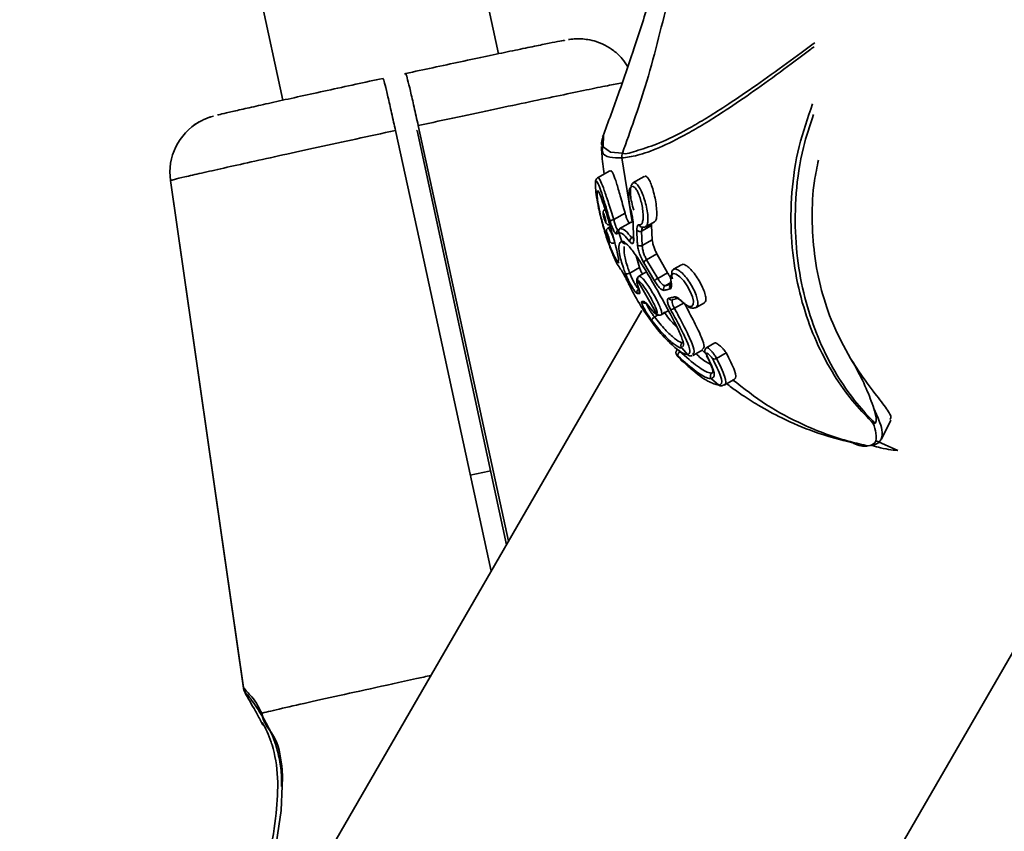
# Model space of a CAD drawing. Units: millimetres. Extents: x 394 to 26527, y 3501 to 26926.
# Drawn here: x 16068 to 16153, y 20356 to 20426 of the extents above; entities that cross this region are included whole.
import ezdxf

# ---------------------------------------------------------------- set-up
doc = ezdxf.new("R2010")
doc.units = ezdxf.units.MM

msp = doc.modelspace()

# ---------------------------------------------------------------- linework, layer by layer
at = {"color": 7, "linetype": 'Continuous', "lineweight": 35}
for p, q in [((15952.456, 21060.667), (16090.826, 20418.948)), ((16109.399, 20422.953), (15972.875, 21056.113)), ((16101.402, 20421.251), (16101.288, 20421.185)), ((16102.39, 20416.326), (16102.342, 20416.298)), ((16110.087, 20380.626), (16102.39, 20416.326)), ((16118.364, 20414.96), (16118.367, 20415.05)), ((16120.011, 20413.969), (16120.922, 20408.468)), ((16118.985, 20412.855), (16117.938, 20412.261)), ((16121.961, 20412.37), (16120.979, 20411.813)), ((16081.135, 20412.019), (16087.416, 20368.261)), ((16087.414, 20368.308), (16081.139, 20412.021)), ((16119.33, 20408.652), (16120.3, 20409.202)), ((16120.823, 20408.437), (16119.806, 20407.86)), ((16120.836, 20408.415), (16120.922, 20408.468)), ((16121.729, 20407.658), (16122.569, 20408.134)), ((16122.087, 20408.04), (16122.851, 20408.473)), ((16122.569, 20408.134), (16122.582, 20408.321)), ((16122.642, 20406.906), (16122.569, 20408.134)), ((16119.03, 20408.042), (16118.845, 20407.937)), ((16119.765, 20407.538), (16119.594, 20407.433)), ((16119.708, 20407.773), (16119.723, 20407.78)), ((16119.765, 20407.538), (16120.011, 20406.777)), ((16119.818, 20407.838), (16119.902, 20407.889)), ((16121.729, 20407.658), (16121.784, 20406.419)), ((16121.742, 20407.995), (16121.751, 20407.993)), ((16120.26, 20406.559), (16120.187, 20406.715)), ((16121.784, 20406.419), (16122.642, 20406.906)), ((16121.548, 20404.517), (16121.253, 20405.527)), ((16122.159, 20405.192), (16123.051, 20405.698)), ((16123.051, 20405.698), (16123.962, 20404.068)), ((16122.831, 20403.386), (16121.919, 20404.935)), ((16122.159, 20405.192), (16123.111, 20403.585)), ((16125.171, 20404.767), (16124.475, 20404.372)), ((16120.707, 20404.04), (16121.548, 20404.517)), ((16122.151, 20404.136), (16121.5, 20403.767)), ((16123.111, 20403.585), (16123.962, 20404.068)), ((16121.409, 20403.38), (16123.004, 20400.546)), ((16123.769, 20402.955), (16124.279, 20403.079)), ((16124.435, 20401.754), (16124.416, 20401.735)), ((16124.861, 20401.858), (16124.435, 20401.754)), ((16124.553, 20401.012), (16125.38, 20401.481)), ((16126.43, 20401.079), (16127.138, 20401.481)), ((16121.75, 20400.827), (16093.771, 20352.365)), ((16123.422, 20400.456), (16124.041, 20400.807)), ((16128.047, 20398.015), (16127.337, 20397.612)), ((16125.183, 20397.593), (16125.708, 20396.99)), ((16126.148, 20396.949), (16127.006, 20397.435)), ((16128.177, 20396.691), (16129.009, 20397.163)), ((16127.838, 20395.484), (16127.857, 20395.516)), ((16127.749, 20394.933), (16128.371, 20394.385)), ((16128.837, 20394.388), (16129.704, 20394.88)), ((16128.833, 20394.396), (16128.703, 20394.352)), ((16142.385, 20389.723), (16143.19, 20391.361)), ((16110.515, 20296.568), (16164.872, 20390.716)), ((16141.888, 20389.603), (16143.813, 20388.759)), ((16088.824, 20365.59), (16089.099, 20365.068))]:
    msp.add_line(p, q, dxfattribs=at)
at = {"color": 8, "linetype": 'Continuous', "lineweight": 35}
for p, q in [((16120.894, 20407.073), (16121.038, 20407.156)), ((16121.508, 20403.754), (16121.529, 20403.776)), ((16123.769, 20402.955), (16124.24, 20403.222)), ((16122.837, 20400.255), (16123.211, 20400.467)), ((16126.926, 20397.415), (16127.2, 20397.132)), ((16127.8, 20395.419), (16127.838, 20395.484))]:
    msp.add_line(p, q, dxfattribs=at)
at = {"color": 7, "linetype": 'Continuous', "lineweight": 35, "flags": 128}
for points in [[(16110.26, 20380.925), (16108.25, 20390.18), (16104.139, 20409.108), (16102.478, 20416.76)], [(16100.523, 20416.339), (16102.578, 20406.876), (16108.773, 20378.35)], [(16124.875, 20396.882), (16124.855, 20396.92), (16124.847, 20396.966), (16124.852, 20397.018), (16124.868, 20397.074), (16124.897, 20397.13), (16124.935, 20397.184), (16124.982, 20397.233), (16125.034, 20397.275)], [(16108.714, 20386.994), (16108.583, 20386.965), (16106.967, 20386.617)], [(16090.751, 20359.826), (16090.674, 20357.717), (16090.152, 20354.238), (16089.787, 20352.235), (16089.439, 20350.381), (16089.135, 20348.752), (16088.882, 20347.389), (16088.705, 20346.431), (16088.583, 20345.784), (16088.516, 20345.458), (16088.516, 20345.458), (16088.516, 20345.458)]]:
    msp.add_lwpolyline(points, dxfattribs=at)
at = {"color": 8, "linetype": 'Continuous', "lineweight": 35, "flags": 128}
for points in [[(16118.485, 20416.072), (16118.443, 20415.974), (16118.411, 20414.935), (16119.041, 20414.461), (16120.074, 20414.391), (16120.074, 20414.391), (16120.074, 20414.391)], [(16125.644, 20401.256), (16125.793, 20401.174), (16126.026, 20401.168), (16126.161, 20401.319), (16126.186, 20401.607), (16126.102, 20401.999), (16125.921, 20402.459), (16125.665, 20402.931), (16125.356, 20403.371), (16125.028, 20403.726), (16124.718, 20403.95), (16124.463, 20404.011), (16124.292, 20403.903), (16124.224, 20403.646), (16124.266, 20403.264), (16124.266, 20403.264)], [(16127.229, 20397.113), (16127.248, 20397.084), (16127.287, 20397.048)]]:
    msp.add_lwpolyline(points, dxfattribs=at)
at = {"color": 7, "linetype": 'Continuous', "lineweight": 35}
for centre, radius, start, end in [((16086.087, 20412.731), 4.999, 119.71697, 188.17375), ((16119.554, 20407.593), 1.083, 101.91517, 120.16965), ((16119.866, 20407.529), 0.289, 119.5694, 199.47455), ((16121.586, 20407.989), 0.361, 220.71592, 293.4022), ((16121.03, 20406.783), 0.321, 115.13381, 185.85991), ((16121.632, 20406.735), 0.351, 221.75185, 295.71455), ((16122.305, 20404.815), 0.404, 111.16546, 162.73044), ((16120.505, 20404.318), 0.344, 237.93349, 306.10378), ((16123.526, 20402.706), 0.972, 115.28765, 135.62538), ((16124.438, 20402.823), 0.302, 121.85535, 209.42189), ((16124.343, 20403.362), 0.125, 189.20886, 231.8009), ((16121.629, 20402.419), 0.302, 119.60335, 208.59044), ((16123.926, 20402.697), 0.302, 121.37481, 209.23223), ((16124.295, 20402.003), 0.285, 208.79356, 299.28455), ((16125.27, 20401.604), 0.0767, 180.00638, 228.79652), ((16124.244, 20401.418), 0.51, 267.38013, 307.19807), ((16123.004, 20399.881), 0.41, 114.08139, 168.08104), ((16127.984, 20396.948), 0.321, 241.51925, 306.8981)]:
    msp.add_arc(centre, radius, start, end, dxfattribs=at)
at = {"color": 8, "linetype": 'Continuous', "lineweight": 35}
for centre, radius, start, end in [((16121.813, 20408.264), 0.278, 192.40203, 255.32285), ((16121.809, 20402.413), 0.304, 164.83394, 208.53637), ((16122.003, 20401.738), 0.295, 209.98686, 274.50317), ((16122.183, 20401.734), 0.296, 210.05552, 250.74791), ((16124.811, 20402.131), 0.289, 209.07559, 275.99854), ((16088.404, 20368.45), 1, 188.17236, 230.14697)]:
    msp.add_arc(centre, radius, start, end, dxfattribs=at)
at = {"color": 7, "linetype": 'Continuous', "lineweight": 35}
for points, knots in [([(16123.799, 20432.691), (16123.546, 20431.707), (16123.149, 20430.167), (16122.473, 20427.841), (16121.806, 20425.636), (16120.923, 20422.901), (16119.779, 20419.573), (16118.857, 20417.089), (16118.369, 20415.778)], [0, 0, 0, 0, 0.178887, 0.279993, 0.402888, 0.569579, 0.772758, 1, 1, 1, 1]), ([(16123.999, 20427.59), (16123.393, 20425.089), (16122.308, 20420.618), (16120.757, 20416.295), (16120.074, 20414.391)], [0, 0, 0, 0, 0.559499, 1, 1, 1, 1]), ([(16120.538, 20421.822), (16120.386, 20422.062), (16120.056, 20422.584), (16119.368, 20423.207), (16118.6, 20423.698), (16117.84, 20424.011), (16117.139, 20424.18), (16116.543, 20424.243), (16116.087, 20424.241), (16115.796, 20424.219), (16115.593, 20424.196), (16115.49, 20424.182), (16115.443, 20424.174), (16115.441, 20424.174)], [0, 0, 0, 0, 0.127189, 0.276436, 0.412338, 0.535164, 0.644054, 0.736438, 0.808241, 0.862354, 0.914604, 0.996443, 1, 1, 1, 1]), ([(16101.402, 20421.251), (16102.184, 20421.419), (16103.803, 20421.767), (16106.179, 20422.273), (16108.428, 20422.75), (16110.452, 20423.175), (16112.159, 20423.529), (16113.552, 20423.815), (16114.52, 20424.007), (16115.036, 20424.105), (16115.088, 20424.109), (16115.097, 20424.11)], [0, 0, 0, 0, 0.113884, 0.235775, 0.361324, 0.482047, 0.606201, 0.726812, 0.850901, 0.97146, 1, 1, 1, 1]), ([(16085.18, 20417.659), (16085.211, 20417.669), (16085.31, 20417.698), (16085.919, 20417.844), (16086.993, 20418.092), (16088.454, 20418.422), (16090.243, 20418.82), (16092.313, 20419.277), (16094.618, 20419.782), (16097.023, 20420.306), (16098.662, 20420.66), (16099.447, 20420.83)], [0, 0, 0, 0, 0.052364, 0.171453, 0.290582, 0.409722, 0.528945, 0.648167, 0.768639, 0.889103, 1, 1, 1, 1]), ([(16099.447, 20420.83), (16099.47, 20420.782), (16099.514, 20420.686), (16099.725, 20419.858), (16100.015, 20418.628), (16100.299, 20417.368), (16100.47, 20416.581), (16100.523, 20416.339)], [0, 0, 0, 0, 0.225136, 0.450288, 0.67516, 0.899713, 1, 1, 1, 1]), ([(16102.478, 20416.76), (16102.359, 20417.303), (16102.12, 20418.388), (16101.8, 20419.779), (16101.555, 20420.781), (16101.433, 20421.215), (16101.409, 20421.243), (16101.402, 20421.251)], [0, 0, 0, 0, 0.224305, 0.448607, 0.673031, 0.897729, 1, 1, 1, 1]), ([(16084.842, 20417.578), (16084.777, 20417.559), (16084.672, 20417.53), (16084.396, 20417.439), (16084.097, 20417.321), (16083.862, 20417.209), (16083.711, 20417.129), (16083.652, 20417.097), (16083.623, 20417.081), (16083.611, 20417.074), (16083.609, 20417.073)], [0, 0, 0, 0, 0.349302, 0.559207, 0.728324, 0.896946, 0.951631, 0.980962, 0.995754, 1, 1, 1, 1]), ([(16083.589, 20417.061), (16083.374, 20416.938), (16083.114, 20416.789), (16082.903, 20416.572), (16082.866, 20416.534)], [0, 0, 0, 0, 0.824008, 1, 1, 1, 1]), ([(16100.523, 20416.339), (16099.379, 20416.091), (16097.102, 20415.599), (16093.817, 20414.884), (16090.765, 20414.215), (16088.029, 20413.611), (16085.664, 20413.084), (16083.737, 20412.649), (16082.3, 20412.318), (16081.37, 20412.094), (16081.216, 20412.045), (16081.139, 20412.021)], [0, 0, 0, 0, 0.113129, 0.225074, 0.337025, 0.44742, 0.557816, 0.668386, 0.77895, 0.889468, 1, 1, 1, 1]), ([(16118.439, 20415.847), (16118.366, 20415.657), (16118.26, 20415.377), (16118.284, 20415.122), (16118.292, 20415.04)], [0, 0, 0, 0, 0.67774, 1, 1, 1, 1]), ([(16118.27, 20414.956), (16118.279, 20414.746), (16118.311, 20413.949), (16118.417, 20413.159), (16118.495, 20412.577)], [0, 0, 0, 0, 0.262824, 1, 1, 1, 1]), ([(16120.011, 20413.969), (16120.01, 20414.041), (16120.009, 20414.185), (16120.052, 20414.322), (16120.074, 20414.391)], [0, 0, 0, 0, 0.5000407, 1, 1, 1, 1]), ([(16136.968, 20413.786), (16136.841, 20413.188), (16136.48, 20411.49), (16136.377, 20408.749), (16136.57, 20405.553), (16137.186, 20402.504), (16138.21, 20399.42), (16139.19, 20397.659), (16139.729, 20396.688)], [0, 0, 0, 0, 0.088588, 0.251905, 0.415313, 0.596385, 0.777576, 1, 1, 1, 1]), ([(16119.012, 20412.809), (16119.035, 20412.835), (16119.107, 20412.915), (16119.297, 20412.57), (16119.563, 20411.837), (16119.898, 20410.686), (16120.161, 20409.717), (16120.3, 20409.202)], [0, 0, 0, 0, 0.099806, 0.305213, 0.5174, 0.743359, 1, 1, 1, 1]), ([(16121.973, 20412.348), (16121.991, 20412.366), (16122.057, 20412.435), (16122.21, 20412.327), (16122.404, 20412.047), (16122.597, 20411.589), (16122.775, 20411.003), (16122.924, 20410.333), (16123.022, 20409.655), (16123.047, 20409.068), (16122.996, 20408.633), (16122.898, 20408.526), (16122.85, 20408.474)], [0, 0, 0, 0, 0.036424, 0.137421, 0.235452, 0.33536, 0.440352, 0.551058, 0.665551, 0.780472, 0.892828, 1, 1, 1, 1]), ([(16117.924, 20412.248), (16117.892, 20412.219), (16117.818, 20412.154), (16117.772, 20412.024), (16117.736, 20411.821), (16117.746, 20411.408), (16117.841, 20410.629), (16117.982, 20409.818), (16118.114, 20409.271), (16118.16, 20409.08)], [0, 0, 0, 0, 0.041821, 0.094789, 0.192799, 0.419243, 0.651861, 0.878067, 1, 1, 1, 1]), ([(16119.01, 20408.529), (16118.875, 20408.99), (16118.614, 20409.879), (16118.283, 20410.953), (16118.026, 20411.679), (16117.846, 20412.019), (16117.746, 20411.945), (16117.742, 20411.438), (16117.852, 20410.526), (16118.085, 20409.319), (16118.426, 20407.984), (16118.838, 20406.687), (16119.263, 20405.584), (16119.655, 20404.742), (16119.827, 20404.502), (16119.912, 20404.382)], [0, 0, 0, 0, 0.084657, 0.16332, 0.238088, 0.310002, 0.381664, 0.455703, 0.533012, 0.612413, 0.692081, 0.770828, 0.84823, 0.924262, 1, 1, 1, 1]), ([(16121.541, 20408.204), (16121.584, 20408.202), (16121.69, 20408.198), (16121.808, 20408.381), (16121.871, 20408.754), (16121.857, 20409.263), (16121.776, 20409.832), (16121.642, 20410.393), (16121.474, 20410.879), (16121.285, 20411.256), (16121.089, 20411.495), (16120.898, 20411.562), (16120.736, 20411.426), (16120.633, 20411.091), (16120.607, 20410.607), (16120.659, 20410.068), (16120.741, 20409.677), (16120.794, 20409.487), (16120.802, 20409.458)], [0, 0, 0, 0, 0.047088, 0.115668, 0.186567, 0.25813, 0.32823, 0.39527, 0.460429, 0.520481, 0.58215, 0.646596, 0.715235, 0.786994, 0.859067, 0.929415, 0.98916, 1, 1, 1, 1]), ([(16121.047, 20409.48), (16120.982, 20409.702), (16120.854, 20410.145), (16120.763, 20410.799), (16120.765, 20411.342), (16120.845, 20411.705), (16120.95, 20411.767), (16120.992, 20411.791)], [0, 0, 0, 0, 0.212323, 0.423779, 0.640751, 0.857995, 1, 1, 1, 1]), ([(16117.962, 20411.136), (16117.967, 20411.133), (16118.01, 20411.106), (16118.072, 20410.991), (16118.204, 20410.678), (16118.363, 20410.239), (16118.645, 20409.347), (16118.947, 20408.335), (16119.24, 20407.319), (16119.495, 20406.395), (16119.679, 20405.65), (16119.756, 20405.187), (16119.731, 20405.008), (16119.616, 20405.072), (16119.398, 20405.433), (16119.085, 20406.13), (16118.741, 20407.059), (16118.419, 20408.1), (16118.16, 20409.122), (16117.982, 20410.016), (16117.892, 20410.695), (16117.883, 20411.106), (16117.937, 20411.126), (16117.962, 20411.136)], [0, 0, 0, 0, 0.006871, 0.061302, 0.06217, 0.118913, 0.17522, 0.229894, 0.282892, 0.334862, 0.386574, 0.43856, 0.482553, 0.525312, 0.579744, 0.635173, 0.691131, 0.746644, 0.800638, 0.852648, 0.903274, 0.954069, 1, 1, 1, 1]), ([(16118.428, 20409.351), (16118.422, 20409.32), (16118.412, 20409.265), (16118.417, 20409.171), (16118.435, 20409.047), (16118.463, 20408.912), (16118.48, 20408.85), (16118.481, 20408.844)], [0, 0, 0, 0, 0.181574, 0.315149, 0.681424, 0.972263, 1, 1, 1, 1]), ([(16118.437, 20409.207), (16118.433, 20409.206), (16118.425, 20409.205), (16118.424, 20409.174), (16118.427, 20409.129), (16118.434, 20409.068), (16118.458, 20408.947), (16118.49, 20408.809), (16118.528, 20408.674), (16118.566, 20408.557), (16118.6, 20408.471), (16118.627, 20408.422), (16118.641, 20408.416), (16118.647, 20408.44), (16118.644, 20408.493), (16118.628, 20408.593), (16118.601, 20408.72), (16118.566, 20408.859), (16118.528, 20408.991), (16118.492, 20409.099), (16118.461, 20409.175), (16118.444, 20409.202), (16118.438, 20409.206), (16118.437, 20409.207)], [0, 0, 0, 0, 0.041031, 0.092095, 0.092774, 0.146505, 0.202222, 0.258958, 0.315304, 0.370193, 0.423196, 0.475027, 0.526858, 0.557049, 0.609218, 0.663367, 0.719412, 0.776288, 0.832506, 0.886947, 0.93934, 0.990273, 1, 1, 1, 1]), ([(16118.57, 20409.534), (16118.547, 20409.518), (16118.5, 20409.487), (16118.453, 20409.42), (16118.436, 20409.373), (16118.428, 20409.351)], [0, 0, 0, 0, 0.34914, 0.693206, 1, 1, 1, 1]), ([(16120.72, 20408.354), (16120.707, 20408.347), (16120.675, 20408.332), (16120.592, 20408.435), (16120.489, 20408.636), (16120.386, 20408.904), (16120.327, 20409.108), (16120.3, 20409.202)], [0, 0, 0, 0, 0.153588, 0.369509, 0.587081, 0.809918, 1, 1, 1, 1]), ([(16120.802, 20409.458), (16120.832, 20409.344), (16120.903, 20409.075), (16120.981, 20408.646), (16120.994, 20408.393), (16121, 20408.266)], [0, 0, 0, 0, 0.268899, 0.634592, 1, 1, 1, 1]), ([(16118.392, 20408.248), (16118.415, 20408.162), (16118.521, 20407.749), (16118.761, 20407.007), (16119.082, 20406.141), (16119.378, 20405.455), (16119.61, 20405.111), (16119.689, 20404.947), (16119.799, 20404.906), (16119.805, 20404.903)], [0, 0, 0, 0, 0.054657, 0.260072, 0.466189, 0.672672, 0.880388, 0.993446, 1, 1, 1, 1]), ([(16118.481, 20408.844), (16118.495, 20408.79), (16118.525, 20408.674), (16118.58, 20408.509), (16118.623, 20408.403), (16118.68, 20408.311), (16118.754, 20408.244), (16118.847, 20408.202), (16118.953, 20408.195), (16119.035, 20408.211), (16119.07, 20408.237), (16119.075, 20408.241)], [0, 0, 0, 0, 0.1494582, 0.316843, 0.5053024, 0.6094017, 0.6966642, 0.784534, 0.8823645, 0.9827585, 1, 1, 1, 1]), ([(16119.594, 20407.433), (16119.579, 20407.422), (16119.543, 20407.393), (16119.445, 20407.481), (16119.305, 20407.721), (16119.15, 20408.083), (16119.057, 20408.38), (16119.01, 20408.529)], [0, 0, 0, 0, 0.136869, 0.34575, 0.560648, 0.78022, 1, 1, 1, 1]), ([(16121, 20408.266), (16121.002, 20408.122), (16121.007, 20407.698), (16121.03, 20407.282), (16121.045, 20407.008)], [0, 0, 0, 0, 0.340555, 1, 1, 1, 1]), ([(16121.313, 20407.754), (16121.316, 20407.839), (16121.323, 20408.025), (16121.399, 20408.198), (16121.494, 20408.202), (16121.541, 20408.204)], [0, 0, 0, 0, 0.297325, 0.64865, 1, 1, 1, 1]), ([(16118.843, 20407.932), (16118.821, 20407.919), (16118.775, 20407.89), (16118.729, 20407.825), (16118.699, 20407.754), (16118.694, 20407.709), (16118.691, 20407.687)], [0, 0, 0, 0, 0.2480515, 0.5211505, 0.7571444, 1, 1, 1, 1]), ([(16118.691, 20407.687), (16118.693, 20407.644), (16118.697, 20407.562), (16118.729, 20407.439), (16118.767, 20407.301), (16118.796, 20407.214), (16118.807, 20407.179)], [0, 0, 0, 0, 0.29565, 0.561884, 0.825768, 1, 1, 1, 1]), ([(16118.712, 20407.588), (16118.709, 20407.588), (16118.702, 20407.588), (16118.706, 20407.555), (16118.713, 20407.511), (16118.727, 20407.452), (16118.758, 20407.337), (16118.798, 20407.204), (16118.842, 20407.073), (16118.885, 20406.959), (16118.921, 20406.874), (16118.947, 20406.826), (16118.958, 20406.822), (16118.958, 20406.846), (16118.95, 20406.899), (16118.926, 20406.995), (16118.89, 20407.117), (16118.848, 20407.251), (16118.804, 20407.379), (16118.764, 20407.485), (16118.73, 20407.563), (16118.718, 20407.58), (16118.712, 20407.588)], [0, 0, 0, 0, 0.047552, 0.099041, 0.099376, 0.152358, 0.206813, 0.262385, 0.318214, 0.373383, 0.427304, 0.480229, 0.533149, 0.563774, 0.615816, 0.669082, 0.723839, 0.779647, 0.835527, 0.890462, 0.943931, 1, 1, 1, 1]), ([(16119.765, 20407.538), (16119.758, 20407.572), (16119.745, 20407.639), (16119.768, 20407.741), (16119.82, 20407.831), (16119.875, 20407.87), (16119.902, 20407.889)], [0, 0, 0, 0, 0.249989, 0.49997, 0.750026, 1, 1, 1, 1]), ([(16120.711, 20406.75), (16120.525, 20406.974), (16120.137, 20407.442), (16119.893, 20407.505), (16119.765, 20407.538)], [0, 0, 0, 0, 0.47902, 1, 1, 1, 1]), ([(16119.902, 20407.889), (16120.036, 20407.855), (16120.291, 20407.791), (16120.699, 20407.306), (16120.894, 20407.073)], [0, 0, 0, 0, 0.521313, 1, 1, 1, 1]), ([(16121.37, 20406.502), (16121.36, 20406.642), (16121.33, 20407.056), (16121.32, 20407.476), (16121.313, 20407.754)], [0, 0, 0, 0, 0.341065, 1, 1, 1, 1]), ([(16121.747, 20408.01), (16121.81, 20407.993), (16121.931, 20407.96), (16122.039, 20408.027), (16122.089, 20408.058)], [0, 0, 0, 0, 0.529858, 1, 1, 1, 1]), ([(16118.807, 20407.179), (16118.813, 20407.159), (16118.837, 20407.084), (16118.883, 20406.959), (16118.93, 20406.848), (16118.964, 20406.781), (16119.009, 20406.72), (16119.067, 20406.669), (16119.149, 20406.628), (16119.25, 20406.616), (16119.336, 20406.629), (16119.376, 20406.658), (16119.385, 20406.664)], [0, 0, 0, 0, 0.060211, 0.226882, 0.404585, 0.527308, 0.597779, 0.670559, 0.758408, 0.859329, 0.965621, 1, 1, 1, 1]), ([(16120.322, 20404.026), (16120.264, 20404.181), (16120.031, 20404.807), (16119.787, 20405.753), (16119.738, 20406.596), (16119.92, 20406.717), (16120.011, 20406.777)], [0, 0, 0, 0, 0.099926, 0.403229, 0.704235, 1, 1, 1, 1]), ([(16120.011, 20406.777), (16120.054, 20406.772), (16120.22, 20406.756), (16120.643, 20406.384), (16121.347, 20405.437), (16122.176, 20404.115), (16123.065, 20402.586), (16123.935, 20401.024), (16124.687, 20399.603), (16125.192, 20398.501), (16125.406, 20397.828), (16125.29, 20397.731), (16125.247, 20397.695)], [0, 0, 0, 0, 0.039576, 0.151459, 0.263426, 0.374981, 0.486574, 0.598903, 0.711673, 0.823732, 0.934631, 1, 1, 1, 1]), ([(16120.433, 20406.611), (16120.413, 20406.602), (16120.375, 20406.583), (16120.311, 20406.572), (16120.246, 20406.574), (16120.183, 20406.591), (16120.126, 20406.622), (16120.076, 20406.664), (16120.036, 20406.716), (16120.019, 20406.756), (16120.011, 20406.777)], [0, 0, 0, 0, 0.125016, 0.250005, 0.375023, 0.500017, 0.625017, 0.750021, 0.875023, 1, 1, 1, 1]), ([(16121.045, 20407.008), (16121.047, 20406.908), (16121.05, 20406.712), (16120.982, 20406.58), (16120.868, 20406.576), (16120.763, 20406.692), (16120.711, 20406.75)], [0, 0, 0, 0, 0.258999, 0.506436, 0.753148, 1, 1, 1, 1]), ([(16121.018, 20407.062), (16121.02, 20407.025), (16121.027, 20406.935), (16121.012, 20406.874), (16121.015, 20406.88), (16121.016, 20406.882)], [0, 0, 0, 0, 0.346387, 0.829597, 1, 1, 1, 1]), ([(16121.919, 20404.935), (16121.856, 20405.047), (16121.721, 20405.285), (16121.548, 20405.709), (16121.416, 20406.145), (16121.385, 20406.383), (16121.37, 20406.502)], [0, 0, 0, 0, 0.228804, 0.48498, 0.742684, 1, 1, 1, 1]), ([(16121.784, 20406.419), (16121.79, 20406.325), (16121.803, 20406.137), (16121.89, 20405.795), (16122.012, 20405.464), (16122.112, 20405.279), (16122.159, 20405.192)], [0, 0, 0, 0, 0.258423, 0.5164995, 0.7721352, 1, 1, 1, 1]), ([(16123.051, 20405.698), (16123, 20405.794), (16122.898, 20405.988), (16122.77, 20406.322), (16122.677, 20406.646), (16122.654, 20406.821), (16122.642, 20406.906)], [0, 0, 0, 0, 0.251455, 0.502813, 0.756681, 1, 1, 1, 1]), ([(16120.224, 20406.334), (16120.217, 20406.116), (16120.203, 20405.676), (16120.439, 20404.768), (16120.654, 20404.184), (16120.707, 20404.04)], [0, 0, 0, 0, 0.423861, 0.85738, 1, 1, 1, 1]), ([(16125.185, 20404.743), (16125.209, 20404.764), (16125.288, 20404.831), (16125.529, 20404.734), (16125.869, 20404.468), (16126.245, 20404.038), (16126.611, 20403.511), (16126.929, 20402.944), (16127.162, 20402.4), (16127.279, 20401.942), (16127.279, 20401.612), (16127.178, 20401.53), (16127.132, 20401.493)], [0, 0, 0, 0, 0.04941, 0.158634, 0.267343, 0.375273, 0.48247, 0.589092, 0.695333, 0.80148, 0.907997, 1, 1, 1, 1]), ([(16119.912, 20404.382), (16119.933, 20404.354), (16119.985, 20404.289), (16120.12, 20404.062), (16120.303, 20403.726), (16120.51, 20403.328), (16120.642, 20403.06), (16120.709, 20402.926)], [0, 0, 0, 0, 0.156429, 0.36891, 0.579791, 0.789827, 1, 1, 1, 1]), ([(16121.364, 20402.274), (16121.333, 20402.289), (16121.273, 20402.318), (16121.104, 20402.53), (16120.902, 20402.839), (16120.686, 20403.222), (16120.479, 20403.64), (16120.374, 20403.897), (16120.322, 20404.026)], [0, 0, 0, 0, 0.166837, 0.333076, 0.499685, 0.666525, 0.833315, 1, 1, 1, 1]), ([(16120.707, 20404.04), (16120.746, 20403.94), (16120.824, 20403.742), (16120.978, 20403.419), (16121.139, 20403.122), (16121.289, 20402.882), (16121.414, 20402.717), (16121.458, 20402.693), (16121.48, 20402.681)], [0, 0, 0, 0, 0.166349, 0.332733, 0.499302, 0.665939, 0.832557, 1, 1, 1, 1]), ([(16121.801, 20403.938), (16121.756, 20404.03), (16121.658, 20404.228), (16121.587, 20404.416), (16121.548, 20404.517)], [0, 0, 0, 0, 0.463607, 1, 1, 1, 1]), ([(16124.327, 20403.556), (16124.318, 20403.563), (16124.259, 20403.614), (16124.127, 20403.789), (16124.016, 20403.976), (16123.962, 20404.068)], [0, 0, 0, 0, 0.079557, 0.550307, 1, 1, 1, 1]), ([(16124.383, 20403.55), (16124.355, 20403.705), (16124.298, 20404.014), (16124.349, 20404.286), (16124.452, 20404.332), (16124.489, 20404.348)], [0, 0, 0, 0, 0.392105, 0.783343, 1, 1, 1, 1]), ([(16121.506, 20403.766), (16121.501, 20403.764), (16121.441, 20403.747), (16121.366, 20403.646), (16121.312, 20403.507), (16121.304, 20403.32), (16121.35, 20403.064), (16121.458, 20402.78), (16121.514, 20402.633)], [0, 0, 0, 0, 0.0124833, 0.1323248, 0.2428181, 0.3878942, 0.681263, 1, 1, 1, 1]), ([(16121.409, 20403.38), (16121.386, 20403.367), (16121.335, 20403.339), (16121.346, 20403.132), (16121.428, 20402.887), (16121.469, 20402.764)], [0, 0, 0, 0, 0.287064, 0.64312, 1, 1, 1, 1]), ([(16121.409, 20403.38), (16121.396, 20403.416), (16121.37, 20403.488), (16121.385, 20403.604), (16121.437, 20403.709), (16121.498, 20403.753), (16121.529, 20403.776)], [0, 0, 0, 0, 0.249981, 0.499992, 0.750015, 1, 1, 1, 1]), ([(16123.004, 20400.546), (16123.014, 20400.549), (16123.056, 20400.559), (16123.073, 20400.667), (16122.995, 20400.945), (16122.826, 20401.339), (16122.589, 20401.803), (16122.313, 20402.286), (16122.026, 20402.736), (16121.762, 20403.096), (16121.539, 20403.339), (16121.453, 20403.366), (16121.409, 20403.38)], [0, 0, 0, 0, 0.033686, 0.140752, 0.24806, 0.355546, 0.46316, 0.570849, 0.678489, 0.785901, 0.893032, 1, 1, 1, 1]), ([(16121.529, 20403.776), (16121.58, 20403.76), (16121.683, 20403.728), (16121.945, 20403.444), (16122.257, 20403.022), (16122.594, 20402.494), (16122.918, 20401.926), (16123.194, 20401.38), (16123.389, 20400.917), (16123.477, 20400.59), (16123.456, 20400.462), (16123.406, 20400.451), (16123.394, 20400.448)], [0, 0, 0, 0, 0.1073459, 0.2146893, 0.3220541, 0.4294138, 0.5367369, 0.6440146, 0.7513603, 0.8587849, 0.9661814, 1, 1, 1, 1]), ([(16123.662, 20402.549), (16123.614, 20402.552), (16123.516, 20402.558), (16123.301, 20402.734), (16123.062, 20403.011), (16122.908, 20403.261), (16122.831, 20403.386)], [0, 0, 0, 0, 0.247825, 0.498623, 0.749076, 1, 1, 1, 1]), ([(16123.111, 20403.585), (16123.17, 20403.489), (16123.287, 20403.297), (16123.476, 20403.087), (16123.647, 20402.957), (16123.728, 20402.955), (16123.769, 20402.955)], [0, 0, 0, 0, 0.249937, 0.500012, 0.751231, 1, 1, 1, 1]), ([(16124.266, 20403.264), (16124.282, 20403.177), (16124.319, 20402.977), (16124.297, 20402.753), (16124.216, 20402.701), (16124.175, 20402.675)], [0, 0, 0, 0, 0.2804836, 0.6404653, 1, 1, 1, 1]), ([(16124.216, 20403.341), (16124.23, 20403.282), (16124.259, 20403.154), (16124.251, 20403.044), (16124.25, 20403.04), (16124.25, 20403.039)], [0, 0, 0, 0, 0.345105, 0.75761, 1, 1, 1, 1]), ([(16120.709, 20402.926), (16120.814, 20402.717), (16121.218, 20401.915), (16122.072, 20400.514), (16123.259, 20398.953), (16124.38, 20397.781), (16125.26, 20397.088), (16125.566, 20397.021), (16125.708, 20396.99)], [0, 0, 0, 0, 0.068008, 0.26113, 0.455045, 0.647236, 0.837164, 1, 1, 1, 1]), ([(16121.542, 20402.268), (16121.509, 20402.269), (16121.448, 20402.27), (16121.39, 20402.273), (16121.364, 20402.274)], [0, 0, 0, 0, 0.54018, 1, 1, 1, 1]), ([(16121.462, 20402.755), (16121.478, 20402.709), (16121.52, 20402.597), (16121.539, 20402.504), (16121.54, 20402.489), (16121.54, 20402.484)], [0, 0, 0, 0, 0.308017, 0.753737, 1, 1, 1, 1]), ([(16121.469, 20402.764), (16121.498, 20402.681), (16121.562, 20402.496), (16121.597, 20402.308), (16121.56, 20402.281), (16121.542, 20402.268)], [0, 0, 0, 0, 0.288236, 0.644361, 1, 1, 1, 1]), ([(16124.175, 20402.675), (16124.114, 20402.659), (16123.936, 20402.614), (16123.771, 20402.575), (16123.662, 20402.549)], [0, 0, 0, 0, 0.3460166, 1, 1, 1, 1]), ([(16122.603, 20399.965), (16122.516, 20400.085), (16122.341, 20400.325), (16122.094, 20400.715), (16121.893, 20401.074), (16121.76, 20401.362), (16121.701, 20401.557), (16121.732, 20401.579), (16121.748, 20401.591)], [0, 0, 0, 0, 0.167486, 0.334795, 0.50182, 0.668312, 0.834271, 1, 1, 1, 1]), ([(16121.748, 20401.591), (16121.779, 20401.589), (16121.837, 20401.586), (16121.898, 20401.586), (16121.927, 20401.585)], [0, 0, 0, 0, 0.54018, 1, 1, 1, 1]), ([(16121.927, 20401.585), (16121.952, 20401.576), (16122.009, 20401.557), (16122.172, 20401.397), (16122.325, 20401.204), (16122.401, 20401.108)], [0, 0, 0, 0, 0.288861, 0.644058, 1, 1, 1, 1]), ([(16122.08, 20401.461), (16122.081, 20401.459), (16122.086, 20401.456), (16122.147, 20401.403), (16122.253, 20401.289), (16122.36, 20401.149), (16122.416, 20401.076)], [0, 0, 0, 0, 0.126925, 0.344846, 0.658598, 1, 1, 1, 1]), ([(16124.221, 20400.908), (16124.161, 20401.027), (16124.038, 20401.27), (16123.948, 20401.574), (16123.94, 20401.798), (16124.01, 20401.843), (16124.045, 20401.865)], [0, 0, 0, 0, 0.2409582, 0.4934679, 0.7468971, 1, 1, 1, 1]), ([(16124.045, 20401.865), (16124.102, 20401.879), (16124.267, 20401.917), (16124.443, 20401.961), (16124.558, 20401.991)], [0, 0, 0, 0, 0.346045, 1, 1, 1, 1]), ([(16124.558, 20401.991), (16124.6, 20401.992), (16124.696, 20401.995), (16124.917, 20401.871), (16125.101, 20401.693), (16125.194, 20401.604)], [0, 0, 0, 0, 0.280854, 0.640105, 1, 1, 1, 1]), ([(16124.842, 20401.844), (16124.844, 20401.844), (16124.848, 20401.844), (16124.953, 20401.788), (16125.08, 20401.689), (16125.18, 20401.583), (16125.217, 20401.544)], [0, 0, 0, 0, 0.19775, 0.465644, 0.804316, 1, 1, 1, 1]), ([(16125.194, 20401.604), (16125.294, 20401.505), (16125.455, 20401.346), (16125.592, 20401.281), (16125.644, 20401.256)], [0, 0, 0, 0, 0.624655, 1, 1, 1, 1]), ([(16125.38, 20401.481), (16125.69, 20400.907), (16126.309, 20399.759), (16126.926, 20398.465), (16127.194, 20397.653), (16127.038, 20397.537), (16126.974, 20397.489)], [0, 0, 0, 0, 0.269408, 0.538736, 0.809633, 1, 1, 1, 1]), ([(16122.401, 20401.108), (16122.477, 20401.012), (16122.647, 20400.8), (16122.87, 20400.586), (16122.96, 20400.56), (16123.004, 20400.546)], [0, 0, 0, 0, 0.288923, 0.644725, 1, 1, 1, 1]), ([(16122.416, 20401.076), (16122.433, 20401.055), (16122.46, 20401.022), (16122.49, 20400.98), (16122.501, 20400.965)], [0, 0, 0, 0, 0.6345817, 1, 1, 1, 1]), ([(16122.483, 20401.006), (16122.541, 20400.931), (16122.724, 20400.695), (16122.926, 20400.531), (16123.114, 20400.408), (16123.241, 20400.417), (16123.278, 20400.42)], [0, 0, 0, 0, 0.211969, 0.665268, 0.90256, 1, 1, 1, 1]), ([(16123.004, 20400.546), (16123.028, 20400.517), (16123.075, 20400.459), (16123.179, 20400.413), (16123.292, 20400.404), (16123.36, 20400.433), (16123.394, 20400.448)], [0, 0, 0, 0, 0.2500115, 0.5000012, 0.7500053, 1, 1, 1, 1]), ([(16124.775, 20399.373), (16124.688, 20399.454), (16124.346, 20399.769), (16123.935, 20400.305), (16123.628, 20400.704)], [0, 0, 0, 0, 0.25577, 1, 1, 1, 1]), ([(16125.708, 20396.99), (16125.802, 20397.065), (16125.982, 20397.209), (16125.639, 20398.167), (16125.03, 20399.417), (16124.476, 20400.438), (16124.221, 20400.908)], [0, 0, 0, 0, 0.279002, 0.532532, 0.784867, 1, 1, 1, 1]), ([(16125.741, 20401.133), (16125.874, 20401.07), (16126.098, 20400.965), (16126.327, 20401.046), (16126.419, 20401.079)], [0, 0, 0, 0, 0.5961863, 1, 1, 1, 1]), ([(16125.183, 20397.593), (16125.143, 20397.596), (16124.977, 20397.606), (16124.479, 20397.912), (16123.598, 20398.721), (16122.932, 20399.554), (16122.603, 20399.965)], [0, 0, 0, 0, 0.0966686, 0.3995331, 0.703134, 1, 1, 1, 1]), ([(16122.837, 20400.255), (16123.146, 20399.872), (16123.772, 20399.097), (16124.601, 20398.346), (16125.069, 20398.062), (16125.225, 20398.053), (16125.263, 20398.051)], [0, 0, 0, 0, 0.296148, 0.599716, 0.903108, 1, 1, 1, 1]), ([(16125.263, 20398.051), (16125.244, 20398.039), (16125.208, 20398.014), (16125.164, 20397.964), (16125.133, 20397.906), (16125.114, 20397.842), (16125.11, 20397.775), (16125.12, 20397.709), (16125.144, 20397.646), (16125.17, 20397.611), (16125.183, 20397.593)], [0, 0, 0, 0, 0.124991, 0.250014, 0.374993, 0.499986, 0.625008, 0.749984, 0.87499, 1, 1, 1, 1]), ([(16128.049, 20398.011), (16128.065, 20398.016), (16128.1, 20398.027), (16128.211, 20397.975), (16128.359, 20397.875), (16128.532, 20397.729), (16128.71, 20397.555), (16128.869, 20397.373), (16128.964, 20397.241), (16129, 20397.179), (16129.009, 20397.163)], [0, 0, 0, 0, 0.112941, 0.245753, 0.382019, 0.522395, 0.666094, 0.81077, 0.95322, 1, 1, 1, 1]), ([(16124.836, 20397.441), (16124.81, 20397.424), (16124.753, 20397.387), (16124.702, 20397.302), (16124.68, 20397.215), (16124.682, 20397.141), (16124.697, 20397.082), (16124.716, 20397.037), (16124.737, 20397.002), (16124.774, 20396.949), (16124.841, 20396.868), (16124.963, 20396.733), (16125.083, 20396.607), (16125.177, 20396.512), (16125.216, 20396.476), (16125.225, 20396.468)], [0, 0, 0, 0, 0.067733, 0.145258, 0.207206, 0.259835, 0.305204, 0.343468, 0.378065, 0.424635, 0.591644, 0.714326, 0.841476, 0.96421, 1, 1, 1, 1]), ([(16125.034, 20397.275), (16125.562, 20396.805), (16126.619, 20395.864), (16127.464, 20395.438), (16127.736, 20395.422), (16127.8, 20395.419)], [0, 0, 0, 0, 0.43265, 0.865441, 1, 1, 1, 1]), ([(16127.671, 20396.159), (16127.417, 20396.298), (16127.063, 20396.49), (16126.55, 20396.961), (16126.405, 20397.094)], [0, 0, 0, 0, 0.717085, 1, 1, 1, 1]), ([(16127.339, 20397.608), (16127.314, 20397.594), (16127.253, 20397.558), (16127.196, 20397.465), (16127.169, 20397.361), (16127.174, 20397.261), (16127.195, 20397.181), (16127.221, 20397.134), (16127.232, 20397.114)], [0, 0, 0, 0, 0.142822, 0.350718, 0.522128, 0.687909, 0.870918, 1, 1, 1, 1]), ([(16127.831, 20396.666), (16127.826, 20396.675), (16127.806, 20396.711), (16127.751, 20396.786), (16127.66, 20396.89), (16127.558, 20396.99), (16127.458, 20397.072), (16127.371, 20397.129), (16127.305, 20397.156), (16127.267, 20397.151), (16127.257, 20397.116), (16127.277, 20397.07), (16127.287, 20397.048)], [0, 0, 0, 0, 0.036825, 0.147867, 0.261321, 0.374389, 0.484724, 0.591267, 0.694501, 0.796033, 0.897966, 1, 1, 1, 1]), ([(16127.287, 20397.048), (16127.391, 20396.841), (16127.763, 20396.105), (16128.117, 20395.187), (16127.871, 20395.018), (16127.749, 20394.933)], [0, 0, 0, 0, 0.164034, 0.582235, 1, 1, 1, 1]), ([(16129.009, 20397.163), (16129.294, 20396.608), (16129.865, 20395.496), (16129.903, 20394.955), (16129.713, 20394.895), (16129.699, 20394.89)], [0, 0, 0, 0, 0.480224, 0.960799, 1, 1, 1, 1]), ([(16124.875, 20396.882), (16124.869, 20396.888), (16124.84, 20396.917), (16124.795, 20396.958), (16124.762, 20396.984), (16124.759, 20396.975), (16124.791, 20396.931), (16124.852, 20396.857), (16124.935, 20396.764), (16125.029, 20396.664), (16125.124, 20396.566), (16125.179, 20396.512), (16125.206, 20396.486)], [0, 0, 0, 0, 0.025946, 0.127899, 0.232035, 0.339883, 0.451395, 0.564777, 0.677399, 0.78695, 0.893494, 1, 1, 1, 1]), ([(16127.749, 20394.933), (16127.682, 20394.937), (16127.399, 20394.954), (16126.521, 20395.402), (16125.424, 20396.389), (16124.875, 20396.882)], [0, 0, 0, 0, 0.134441, 0.566917, 1, 1, 1, 1]), ([(16125.206, 20396.486), (16125.445, 20396.265), (16126.274, 20395.497), (16127.548, 20394.574), (16128.097, 20394.448), (16128.371, 20394.385)], [0, 0, 0, 0, 0.168021, 0.584206, 1, 1, 1, 1]), ([(16126.069, 20396.929), (16126.039, 20396.916), (16125.978, 20396.889), (16125.877, 20396.89), (16125.781, 20396.922), (16125.732, 20396.967), (16125.708, 20396.99)], [0, 0, 0, 0, 0.249994, 0.499997, 0.749995, 1, 1, 1, 1]), ([(16127.325, 20396.91), (16127.399, 20396.765), (16127.627, 20396.319), (16127.818, 20395.845), (16127.892, 20395.454), (16127.888, 20395.449), (16127.886, 20395.447)], [0, 0, 0, 0, 0.164758, 0.508984, 0.793318, 1, 1, 1, 1]), ([(16128.371, 20394.385), (16128.427, 20394.398), (16128.669, 20394.453), (16128.672, 20395), (16128.112, 20396.11), (16127.831, 20396.666)], [0, 0, 0, 0, 0.133084, 0.566262, 1, 1, 1, 1]), ([(16141.745, 20392.364), (16141.542, 20392.928), (16141.132, 20394.064), (16140.376, 20395.584), (16139.851, 20396.479), (16139.729, 20396.688)], [0, 0, 0, 0, 0.430677, 0.867588, 1, 1, 1, 1]), ([(16143.1, 20391.405), (16143.15, 20391.469), (16143.295, 20391.655), (16142.808, 20392.399), (16141.749, 20393.754), (16140.598, 20395.303), (16139.891, 20396.429), (16139.729, 20396.688)], [0, 0, 0, 0, 0.136593, 0.399224, 0.660915, 0.922233, 1, 1, 1, 1]), ([(16127.8, 20395.419), (16127.781, 20395.406), (16127.742, 20395.38), (16127.696, 20395.324), (16127.665, 20395.26), (16127.649, 20395.19), (16127.649, 20395.118), (16127.667, 20395.048), (16127.699, 20394.984), (16127.732, 20394.95), (16127.749, 20394.933)], [0, 0, 0, 0, 0.125001, 0.25001, 0.375013, 0.499969, 0.625009, 0.750003, 0.874997, 1, 1, 1, 1]), ([(16129.049, 20394.508), (16129.19, 20394.399), (16129.623, 20394.062), (16130.511, 20393.443), (16131.963, 20392.513), (16134.017, 20391.408), (16136.726, 20390.23), (16138.815, 20389.687), (16139.923, 20389.399)], [0, 0, 0, 0, 0.046506, 0.142873, 0.27737, 0.466826, 0.717074, 1, 1, 1, 1]), ([(16129.571, 20394.845), (16130.529, 20394.097), (16132.428, 20392.613), (16135.829, 20390.8), (16138.807, 20389.693), (16140.73, 20389.255), (16141.254, 20389.136)], [0, 0, 0, 0, 0.276312, 0.547894, 0.876874, 1, 1, 1, 1]), ([(16128.371, 20394.385), (16128.395, 20394.367), (16128.444, 20394.333), (16128.532, 20394.312), (16128.622, 20394.315), (16128.676, 20394.34), (16128.703, 20394.352)], [0, 0, 0, 0, 0.25, 0.500014, 0.749985, 1, 1, 1, 1]), ([(16141.83, 20391.09), (16141.834, 20391.091), (16141.844, 20391.094), (16141.863, 20391.104), (16141.9, 20391.141), (16141.946, 20391.286), (16141.938, 20391.683), (16141.825, 20392.082), (16141.745, 20392.364)], [0, 0, 0, 0, 0.004503, 0.010971, 0.027981, 0.095135, 0.361604, 1, 1, 1, 1]), ([(16141.254, 20389.136), (16141.474, 20389.192), (16141.921, 20389.306), (16142, 20390.057), (16141.777, 20390.793), (16141.691, 20391.078)], [0, 0, 0, 0, 0.372974, 0.75643, 1, 1, 1, 1]), ([(16141.691, 20391.078), (16141.694, 20391.078), (16141.74, 20391.076), (16141.786, 20391.083), (16141.83, 20391.09)], [0, 0, 0, 0, 0.065562, 1, 1, 1, 1]), ([(16139.923, 20389.398), (16139.986, 20389.368), (16140.587, 20389.082), (16140.939, 20389.11), (16141.254, 20389.136)], [0, 0, 0, 0, 0.104301, 1, 1, 1, 1]), ([(16141.558, 20389.203), (16141.672, 20389.226), (16141.966, 20389.284), (16142.264, 20389.487), (16142.331, 20389.665), (16142.333, 20389.669)], [0, 0, 0, 0, 0.381887, 0.984395, 1, 1, 1, 1]), ([(16142.373, 20389.728), (16142.373, 20389.716), (16142.374, 20389.672), (16142.337, 20389.668), (16142.311, 20389.665)], [0, 0, 0, 0, 0.271746, 1, 1, 1, 1]), ([(16143.813, 20388.759), (16143.638, 20388.763), (16143.286, 20388.772), (16142.44, 20388.949), (16141.831, 20389.099), (16141.549, 20389.184), (16141.519, 20389.193)], [0, 0, 0, 0, 0.371579, 0.741999, 0.972352, 1, 1, 1, 1]), ([(16087.414, 20368.308), (16087.414, 20368.308), (16087.48, 20368.27), (16087.682, 20367.959), (16088.529, 20367.157), (16088.937, 20366.166), (16089.033, 20366.111), (16089.033, 20366.111)], [0, 0, 0, 0, 0.000008, 0.459532, 0.914858, 0.999991, 1, 1, 1, 1]), ([(16087.419, 20368.258), (16087.423, 20368.237), (16087.435, 20368.16), (16087.471, 20368.061), (16087.527, 20367.921), (16087.633, 20367.719), (16087.872, 20367.292), (16088.292, 20366.58), (16088.656, 20365.912), (16088.825, 20365.602)], [0, 0, 0, 0, 0.0133234, 0.0487299, 0.109683, 0.2377416, 0.4939443, 0.7647176, 1, 1, 1, 1]), ([(16087.758, 20367.698), (16087.762, 20367.694), (16087.772, 20367.682), (16087.921, 20367.501), (16088.213, 20367.105), (16088.628, 20366.511), (16088.969, 20365.95), (16089.119, 20365.703)], [0, 0, 0, 0, 0.091781, 0.267227, 0.507804, 0.782606, 1, 1, 1, 1]), ([(16089.112, 20365.717), (16089.298, 20365.396), (16089.667, 20364.759), (16090.163, 20363.585), (16090.516, 20362.255), (16090.709, 20360.977), (16090.704, 20360.113), (16090.702, 20359.78)], [0, 0, 0, 0, 0.2241807, 0.4448651, 0.6492498, 0.8646762, 1, 1, 1, 1]), ([(16088.504, 20345.565), (16088.494, 20345.598), (16088.472, 20345.672), (16088.528, 20346.287), (16088.64, 20347.221), (16088.826, 20348.527), (16089.078, 20350.132), (16089.387, 20351.975), (16089.802, 20354.392), (16090.269, 20357.292), (16090.474, 20360.582), (16090.13, 20362.6), (16089.629, 20364.199), (16089.322, 20364.781), (16089.046, 20365.302)], [0, 0, 0, 0, 0.0582414, 0.1303394, 0.2048287, 0.283735, 0.3653393, 0.4452877, 0.5275276, 0.6604515, 0.7755817, 0.8939375, 0.904844, 1, 1, 1, 1])]:
    msp.add_open_spline(points, degree=3, knots=knots, dxfattribs=at)
at = {"color": 8, "linetype": 'Continuous', "lineweight": 35}
for points, knots in [([(16136.594, 20423.56), (16136.495, 20423.486), (16135.472, 20422.719), (16133.581, 20421.304), (16131.008, 20419.45), (16128.851, 20417.99), (16127.088, 20416.88), (16125.149, 20415.754), (16123.152, 20414.779), (16121.325, 20414.138), (16120.441, 20414.024), (16120.011, 20413.969)], [0, 0, 0, 0, 0.01027, 0.106034, 0.207462, 0.312642, 0.395314, 0.479058, 0.65326, 0.831111, 1, 1, 1, 1]), ([(16120.074, 20414.391), (16120.074, 20414.391), (16120.35, 20414.231), (16121.45, 20414.658), (16123.161, 20415.15), (16125.162, 20416.145), (16127.084, 20417.256), (16128.81, 20418.337), (16130.94, 20419.772), (16133.464, 20421.561), (16135.41, 20422.985), (16136.479, 20423.777), (16136.642, 20423.898)], [0, 0, 0, 0, 0.000002, 0.168704, 0.344294, 0.519494, 0.60209, 0.68463, 0.787005, 0.889259, 0.983078, 1, 1, 1, 1]), ([(16120.068, 20420.456), (16119.673, 20420.378), (16118.875, 20420.221), (16117.039, 20419.845), (16114.778, 20419.375), (16112.12, 20418.816), (16109.129, 20418.183), (16105.886, 20417.492), (16103.618, 20417.005), (16102.478, 20416.76)], [0, 0, 0, 0, 0.139534, 0.281879, 0.424001, 0.566122, 0.710244, 0.854361, 1, 1, 1, 1]), ([(16141.691, 20391.078), (16141.16, 20391.62), (16140.097, 20392.704), (16138.498, 20394.856), (16137.075, 20397.378), (16135.888, 20400.269), (16135.015, 20403.527), (16134.553, 20407.118), (16134.59, 20410.958), (16135.149, 20414.87), (16136.031, 20417.409), (16136.454, 20418.627)], [0, 0, 0, 0, 0.116631, 0.233254, 0.344723, 0.456564, 0.567805, 0.677682, 0.787471, 0.898144, 1, 1, 1, 1]), ([(16136.548, 20417.705), (16136.228, 20416.761), (16135.465, 20414.507), (16134.971, 20410.9), (16134.92, 20407.098), (16135.362, 20403.533), (16136.204, 20400.291), (16137.353, 20397.407), (16138.731, 20394.884), (16140.284, 20392.725), (16141.315, 20391.635), (16141.83, 20391.09)], [0, 0, 0, 0, 0.0810503, 0.1934872, 0.305384, 0.4173709, 0.5312644, 0.6457651, 0.7598886, 0.8799411, 1, 1, 1, 1]), ([(16120.011, 20413.969), (16119.647, 20413.976), (16118.908, 20413.991), (16118.291, 20414.276), (16118.348, 20414.804), (16118.364, 20414.96)], [0, 0, 0, 0, 0.405139, 0.823979, 1, 1, 1, 1]), ([(16117.961, 20412.213), (16117.977, 20412.236), (16118.024, 20412.308), (16118.211, 20411.958), (16118.502, 20411.215), (16118.883, 20410.078), (16119.178, 20409.139), (16119.33, 20408.652)], [0, 0, 0, 0, 0.102909, 0.311881, 0.528467, 0.755724, 1, 1, 1, 1]), ([(16120.992, 20411.791), (16121.009, 20411.809), (16121.078, 20411.881), (16121.255, 20411.783), (16121.488, 20411.515), (16121.723, 20411.075), (16121.939, 20410.516), (16122.121, 20409.878), (16122.246, 20409.224), (16122.287, 20408.646), (16122.243, 20408.21), (16122.14, 20408.1), (16122.09, 20408.046)], [0, 0, 0, 0, 0.035783, 0.140809, 0.241266, 0.341035, 0.443711, 0.551256, 0.663493, 0.778292, 0.892578, 1, 1, 1, 1]), ([(16119.33, 20408.652), (16119.359, 20408.534), (16119.416, 20408.298), (16119.518, 20408.01), (16119.613, 20407.822), (16119.677, 20407.752), (16119.701, 20407.769), (16119.708, 20407.773)], [0, 0, 0, 0, 0.234968, 0.468814, 0.696761, 0.9177, 1, 1, 1, 1]), ([(16118.848, 20407.93), (16118.85, 20407.935), (16118.853, 20407.94), (16118.87, 20407.931), (16118.905, 20407.895), (16118.98, 20407.776), (16119.071, 20407.6), (16119.168, 20407.387), (16119.261, 20407.162), (16119.335, 20406.956), (16119.384, 20406.79), (16119.397, 20406.703), (16119.396, 20406.663), (16119.387, 20406.666), (16119.384, 20406.667)], [0, 0, 0, 0, 0.040166, 0.0482, 0.152671, 0.259071, 0.367837, 0.478374, 0.589195, 0.69867, 0.805869, 0.910997, 0.97284, 1, 1, 1, 1]), ([(16121.863, 20408.002), (16121.854, 20408), (16121.806, 20407.99), (16121.755, 20407.871), (16121.737, 20407.725), (16121.729, 20407.658)], [0, 0, 0, 0, 0.117417, 0.594815, 1, 1, 1, 1]), ([(16124.489, 20404.348), (16124.514, 20404.369), (16124.597, 20404.439), (16124.849, 20404.346), (16125.2, 20404.081), (16125.584, 20403.649), (16125.948, 20403.12), (16126.256, 20402.552), (16126.477, 20402.006), (16126.583, 20401.545), (16126.573, 20401.209), (16126.469, 20401.126), (16126.42, 20401.087)], [0, 0, 0, 0, 0.0494163, 0.1593094, 0.2687617, 0.3769109, 0.4835887, 0.589156, 0.6942237, 0.799484, 0.9056384, 1, 1, 1, 1]), ([(16122.129, 20401.437), (16122.14, 20401.397), (16122.162, 20401.317), (16122.275, 20401.093), (16122.434, 20400.823), (16122.631, 20400.527), (16122.768, 20400.345), (16122.837, 20400.255)], [0, 0, 0, 0, 0.199475, 0.399255, 0.599334, 0.79955, 1, 1, 1, 1]), ([(16124.416, 20401.735), (16124.394, 20401.72), (16124.343, 20401.686), (16124.345, 20401.522), (16124.41, 20401.288), (16124.506, 20401.102), (16124.553, 20401.012)], [0, 0, 0, 0, 0.203969, 0.474794, 0.743776, 1, 1, 1, 1]), ([(16124.553, 20401.012), (16124.816, 20400.522), (16125.389, 20399.459), (16126.009, 20398.161), (16126.344, 20397.221), (16126.183, 20397.079), (16126.109, 20397.014)], [0, 0, 0, 0, 0.228734, 0.497482, 0.768161, 1, 1, 1, 1]), ([(16124.84, 20397.435), (16124.842, 20397.439), (16124.846, 20397.452), (16124.902, 20397.409), (16124.975, 20397.338), (16125.024, 20397.286), (16125.034, 20397.275)], [0, 0, 0, 0, 0.14492, 0.529092, 0.904788, 1, 1, 1, 1]), ([(16127.339, 20397.608), (16127.353, 20397.612), (16127.384, 20397.621), (16127.482, 20397.564), (16127.613, 20397.455), (16127.765, 20397.297), (16127.92, 20397.108), (16128.058, 20396.913), (16128.14, 20396.773), (16128.17, 20396.708), (16128.177, 20396.691)], [0, 0, 0, 0, 0.111974, 0.245239, 0.381514, 0.521631, 0.66498, 0.809506, 0.952314, 1, 1, 1, 1]), ([(16128.177, 20396.691), (16128.456, 20396.125), (16129.013, 20394.993), (16129.034, 20394.458), (16128.844, 20394.399), (16128.833, 20394.396)], [0, 0, 0, 0, 0.485041, 0.970531, 1, 1, 1, 1]), ([(16141.745, 20392.364), (16142.046, 20391.681), (16142.569, 20390.499), (16142.431, 20389.957), (16142.373, 20389.728)], [0, 0, 0, 0, 0.577454, 1, 1, 1, 1]), ([(16103.576, 20369.348), (16103.161, 20369.258), (16101.308, 20368.855), (16098.306, 20368.196), (16094.778, 20367.416), (16091.869, 20366.764), (16090.029, 20366.345), (16089.269, 20366.167), (16089.033, 20366.111)], [0, 0, 0, 0, 0.061084, 0.272755, 0.482919, 0.693083, 0.904752, 1, 1, 1, 1]), ([(16089.033, 20366.111), (16089.033, 20366.111), (16089.023, 20365.231), (16090.403, 20364.183), (16090.682, 20361.996), (16090.807, 20360.609), (16090.774, 20360.14), (16090.751, 20359.826)], [0, 0, 0, 0, 0.000011, 0.443741, 0.822469, 0.880843, 1, 1, 1, 1]), ([(16089.033, 20366.111), (16089.031, 20366.053), (16089.028, 20365.937), (16089.063, 20365.805), (16089.107, 20365.741), (16089.12, 20365.722)], [0, 0, 0, 0, 0.411956, 0.823868, 1, 1, 1, 1])]:
    msp.add_open_spline(points, degree=3, knots=knots, dxfattribs=at)

doc.saveas('drawing.dxf')
